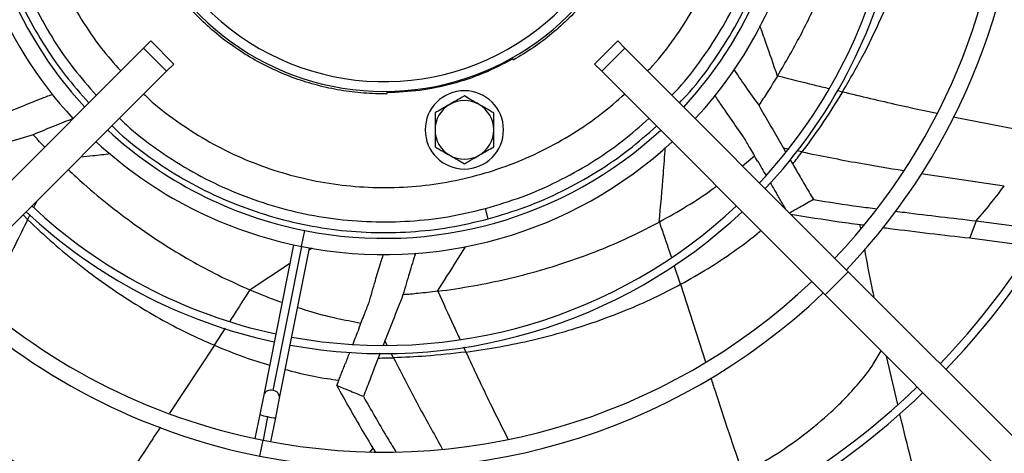
# Model space of a CAD drawing. Units: millimetres. Extents: x 5 to 414, y 3 to 291.
# Drawn here: x 245 to 260, y 226 to 233 of the extents above; entities that cross this region are included whole.
import ezdxf

# ---------------------------------------------------------------- set-up
doc = ezdxf.new("R2010")
doc.units = ezdxf.units.MM

msp = doc.modelspace()

# ---------------------------------------------------------------- linework, layer by layer
at = {"color": 7, "linetype": 'Continuous', "lineweight": 25}
for p, q in [((246.618, 232.454), (246.729, 232.564)), ((247.083, 232.211), (246.729, 232.564)), ((253.889, 232.564), (253.535, 232.211)), ((253.999, 232.454), (253.889, 232.564)), ((243.193, 229.028), (246.618, 232.454)), ((246.972, 232.1), (246.618, 232.454)), ((253.999, 232.454), (253.646, 232.1)), ((257.425, 229.028), (253.999, 232.454)), ((246.972, 232.1), (247.083, 232.211)), ((252.283, 232.288), (252.287, 232.271)), ((253.646, 232.1), (253.535, 232.211)), ((243.546, 228.674), (246.972, 232.1)), ((257.071, 228.674), (253.646, 232.1)), ((250.355, 231.753), (250.351, 231.771)), ((256.43, 230.922), (256.463, 230.866)), ((255.803, 230.65), (255.987, 230.806)), ((256.531, 230.749), (256.572, 230.678)), ((251.904, 229.838), (251.861, 229.997)), ((254.526, 229.79), (254.53, 229.792)), ((259.387, 229.808), (259.286, 229.546)), ((259.387, 229.808), (260.404, 229.671)), ((257.616, 229.693), (257.604, 229.753)), ((259.286, 229.546), (260.24, 229.417)), ((248.918, 229.441), (248.461, 227.141)), ((248.706, 227.092), (249.164, 229.392)), ((257.425, 229.028), (257.071, 228.674)), ((264.829, 221.624), (257.425, 229.028)), ((248.248, 228.752), (248.253, 228.75)), ((264.476, 221.27), (257.071, 228.674)), ((250.32, 227.969), (250.293, 227.9)), ((250.248, 227.782), (250.218, 227.706)), ((258.184, 226.992), (258.012, 227.734)), ((248.461, 227.141), (248.401, 226.84)), ((248.646, 226.791), (248.706, 227.092)), ((248.401, 226.84), (248.328, 226.474)), ((248.573, 226.425), (248.646, 226.791)), ((250.093, 226.269), (250.138, 226.323))]:
    msp.add_line(p, q, dxfattribs=at)
at = {"color": 8, "linetype": 'Continuous', "lineweight": 25}
for p, q in [((257.261, 231.803), (257.337, 231.785)), ((259.035, 231.403), (260.358, 231.141)), ((256.497, 230.908), (256.43, 230.922)), ((256.714, 230.864), (256.634, 230.88)), ((258.541, 230.535), (259.817, 230.342)), ((244.982, 230.11), (244.937, 230.02)), ((244.842, 229.828), (244.772, 229.899)), ((244.878, 229.901), (244.842, 229.828)), ((249.041, 229.415), (249.09, 229.66)), ((249.041, 229.415), (248.602, 227.21)), ((249.158, 229.363), (249.203, 229.394)), ((254.853, 228.836), (254.756, 229.126)), ((254.853, 228.836), (255.237, 227.649)), ((247.706, 227.901), (247.875, 228.162)), ((250.354, 227.902), (250.32, 227.969)), ((247.706, 227.901), (247.018, 226.861)), ((251.524, 227.876), (251.561, 227.798)), ((250.452, 227.711), (250.418, 227.777)), ((248.522, 226.809), (248.451, 226.448)), ((248.402, 226.203), (248.451, 226.448))]:
    msp.add_line(p, q, dxfattribs=at)
at = {"color": 7, "linetype": 'Continuous', "lineweight": 25}
for radius in [25.625, 25.592, 25.461]:
    msp.add_circle((250.309, 235.89), radius, dxfattribs=at)
for centre, radius, start, end in [((250.309, 235.89), 24.4, 318.9129, 180), ((250.309, 235.79), 9.775, 316.4655, 43.5345), ((250.309, 235.79), 9.525, 316.504, 43.496), ((250.309, 235.79), 6.25, 137.2924, 222.7076), ((250.309, 235.79), 6.25, 317.2924, 42.7076), ((250.309, 235.79), 4, 126.4932, 53.4148), ((250.309, 235.79), 6.5, 180, 222.815), ((250.309, 235.79), 6.5, 317.2042, 348.8247), ((250.309, 235.79), 7.891, 316.8156, 347.8423), ((250.309, 235.79), 8.016, 316.7873, 347.8565), ((250.309, 235.79), 11.809, 316.2131, 348.1435), ((250.309, 235.79), 11.934, 316.2003, 348.1499), ((251.538, 231.202), 0.6, 90, 270), ((251.538, 231.202), 0.6, 270, 90), ((251.538, 231.202), 0.45, 120, 180), ((251.538, 231.202), 0.45, 60, 120), ((251.538, 231.202), 0.45, 0, 60), ((250.309, 235.79), 6.25, 227.2924, 258.75), ((250.309, 235.79), 6.25, 258.75, 312.7076), ((251.538, 231.202), 0.45, 180, 240), ((251.538, 231.202), 0.45, 300, 0), ((250.309, 235.79), 6.5, 227.2042, 258.8252), ((250.309, 235.79), 6.5, 258.8252, 312.7958), ((251.538, 231.202), 0.45, 240, 300), ((250.309, 235.79), 8.016, 226.7873, 257.8565), ((250.309, 235.79), 7.891, 226.8156, 257.8423), ((250.309, 235.79), 8.016, 259.6435, 313.2127), ((250.309, 235.79), 7.891, 259.6577, 313.1844), ((250.309, 235.79), 9.525, 226.504, 258.75), ((250.309, 235.79), 9.525, 258.75, 313.496), ((250.309, 235.79), 9.775, 226.4655, 258.75), ((250.309, 235.79), 9.775, 258.75, 313.5345), ((250.309, 235.79), 11.809, 226.2131, 258.1435), ((250.309, 235.79), 11.809, 259.3565, 313.7869), ((250.309, 235.79), 11.934, 226.1868, 258.1499), ((250.309, 235.79), 11.934, 259.3501, 313.7997)]:
    msp.add_arc(centre, radius, start, end, dxfattribs=at)
at = {"color": 8, "linetype": 'Continuous', "lineweight": 25}
for centre, radius, start, end in [((250.309, 235.79), 3.85, 146.2484, 35.9041), ((248.568, 227.102), 0.113, 72.2091, 160.1983), ((248.593, 227.097), 0.113, 357.3017, 85.2909), ((248.609, 227.405), 0.603, 249.7948, 261.7134), ((248.67, 227.393), 0.603, 255.7866, 267.7052)]:
    msp.add_arc(centre, radius, start, end, dxfattribs=at)
at = {"color": 7, "linetype": 'Continuous', "lineweight": 25}
for centre, major_axis, ratio, start_param, end_param in [((248.05, 235.019), (8.666, 5.504), 0.79787, 5.265312, 5.266007), ((245.608, 243.247), (-7.158, 15.607), 0.757212, 3.513614, 3.53074), ((255.741, 231.362), (-1.756, 3.05), 0.018582, 1.770821, 1.84625), ((255.741, 231.362), (-1.756, 3.05), 0.018582, 1.88518, 1.939891), ((244.032, 249.645), (-10.643, 19.795), 0.660538, 2.892623, 2.893062), ((250.235, 228.782), (1.289, 3.274), 0.018582, 1.770819, 1.846249), ((250.235, 228.782), (1.289, 3.274), 0.018582, 1.885179, 1.939891), ((253.206, 244.115), (7.736, 15.328), 0.757213, 3.513614, 3.53074)]:
    msp.add_ellipse(centre, major_axis=major_axis, ratio=ratio, start_param=start_param, end_param=end_param, dxfattribs=at)
for points, knots in [([(245.782, 239.964), (245.746, 239.927), (245.569, 239.747), (245.294, 239.384), (244.963, 238.877), (244.687, 238.338), (244.464, 237.775), (244.298, 237.192), (244.189, 236.596), (244.14, 235.992), (244.15, 235.387), (244.219, 234.785), (244.347, 234.193), (244.532, 233.616), (244.773, 233.06), (245.068, 232.532), (245.4, 232.044), (245.657, 231.754), (245.78, 231.615)], [0, 0, 0, 0, 0.016681, 0.082589, 0.148496, 0.214403, 0.28031, 0.346217, 0.412124, 0.478032, 0.543939, 0.609846, 0.675753, 0.74166, 0.807567, 0.873475, 0.939382, 1, 1, 1, 1]), ([(254.836, 231.617), (254.871, 231.654), (255.049, 231.834), (255.324, 232.197), (255.655, 232.704), (255.931, 233.243), (256.154, 233.806), (256.32, 234.389), (256.428, 234.985), (256.478, 235.588), (256.468, 236.194), (256.399, 236.796), (256.271, 237.388), (256.086, 237.965), (255.845, 238.521), (255.55, 239.049), (255.217, 239.537), (254.961, 239.827), (254.838, 239.966)], [0, 0, 0, 0, 0.016681, 0.082589, 0.148496, 0.214403, 0.28031, 0.346217, 0.412124, 0.478032, 0.543939, 0.609846, 0.675753, 0.74166, 0.807567, 0.873475, 0.939382, 1, 1, 1, 1]), ([(256.342, 232.031), (256.461, 232.234), (256.697, 232.638), (256.993, 233.265), (257.214, 233.805), (257.321, 234.141), (257.359, 234.261)], [0, 0, 0, 0, 0.289472, 0.573003, 0.848054, 1, 1, 1, 1]), ([(255.669, 232.129), (255.729, 232.041), (255.855, 231.855), (255.984, 231.673), (256.051, 231.578)], [0, 0, 0, 0, 0.47849, 1, 1, 1, 1]), ([(256.339, 232.025), (256.286, 231.941), (256.193, 231.79), (256.095, 231.643), (256.051, 231.578)], [0, 0, 0, 0, 0.559997, 1, 1, 1, 1]), ([(245.086, 231.696), (245.116, 231.707), (245.163, 231.726), (245.21, 231.744), (245.228, 231.751)], [0, 0, 0, 0, 0.6336619, 1, 1, 1, 1]), ([(257.337, 231.785), (257.228, 231.61), (257.032, 231.296), (256.812, 230.997), (256.714, 230.864)], [0, 0, 0, 0, 0.55506, 1, 1, 1, 1]), ([(244.509, 231.462), (244.616, 231.506), (244.807, 231.585), (245.001, 231.662), (245.086, 231.696)], [0, 0, 0, 0, 0.560252, 1, 1, 1, 1]), ([(251.313, 231.592), (251.272, 231.568), (251.195, 231.524), (251.122, 231.481), (251.088, 231.462)], [0, 0, 0, 0, 0.5479852, 1, 1, 1, 1]), ([(251.538, 231.722), (251.496, 231.697), (251.422, 231.655), (251.346, 231.611), (251.313, 231.592)], [0, 0, 0, 0, 0.571773, 1, 1, 1, 1]), ([(251.763, 231.592), (251.722, 231.616), (251.645, 231.66), (251.572, 231.703), (251.538, 231.722)], [0, 0, 0, 0, 0.5479852, 1, 1, 1, 1]), ([(251.988, 231.462), (251.946, 231.486), (251.872, 231.529), (251.796, 231.573), (251.763, 231.592)], [0, 0, 0, 0, 0.571773, 1, 1, 1, 1]), ([(255.462, 231.608), (255.444, 231.635), (255.416, 231.676), (255.388, 231.717), (255.378, 231.732)], [0, 0, 0, 0, 0.64444, 1, 1, 1, 1]), ([(255.818, 231.097), (255.751, 231.192), (255.631, 231.361), (255.514, 231.533), (255.462, 231.608)], [0, 0, 0, 0, 0.560243, 1, 1, 1, 1]), ([(251.088, 231.462), (251.088, 231.413), (251.088, 231.328), (251.088, 231.24), (251.088, 231.202)], [0, 0, 0, 0, 0.571773, 1, 1, 1, 1]), ([(251.988, 231.202), (251.988, 231.251), (251.988, 231.339), (251.988, 231.424), (251.988, 231.462)], [0, 0, 0, 0, 0.547985, 1, 1, 1, 1]), ([(256.051, 231.578), (256.123, 231.454), (256.249, 231.235), (256.376, 231.017), (256.43, 230.922)], [0, 0, 0, 0, 0.568537, 1, 1, 1, 1]), ([(245.545, 231.377), (245.446, 231.338), (245.239, 231.257), (245.034, 231.172), (244.926, 231.127)], [0, 0, 0, 0, 0.475842, 1, 1, 1, 1]), ([(246.136, 231.264), (246.172, 231.228), (246.352, 231.051), (246.716, 230.775), (247.222, 230.444), (247.762, 230.168), (248.325, 229.946), (248.907, 229.779), (249.503, 229.671), (250.107, 229.621), (250.712, 229.632), (251.315, 229.698), (251.708, 229.791), (251.904, 229.838)], [0, 0, 0, 0, 0.024686, 0.122217, 0.219749, 0.31728, 0.414811, 0.512343, 0.609874, 0.707406, 0.804937, 0.902469, 1, 1, 1, 1]), ([(251.088, 231.202), (251.088, 231.154), (251.088, 231.066), (251.088, 230.981), (251.088, 230.942)], [0, 0, 0, 0, 0.547985, 1, 1, 1, 1]), ([(251.904, 229.838), (252.097, 229.896), (252.484, 230.011), (253.039, 230.255), (253.568, 230.549), (254.055, 230.882), (254.345, 231.138), (254.485, 231.261)], [0, 0, 0, 0, 0.203262, 0.406525, 0.609787, 0.813049, 1, 1, 1, 1]), ([(251.988, 230.942), (251.988, 230.991), (251.988, 231.077), (251.988, 231.165), (251.988, 231.202)], [0, 0, 0, 0, 0.571773, 1, 1, 1, 1]), ([(244.926, 231.127), (244.789, 231.085), (244.547, 231.011), (244.306, 230.936), (244.202, 230.904)], [0, 0, 0, 0, 0.568537, 1, 1, 1, 1]), ([(245.105, 230.94), (245.099, 230.946), (245.038, 231.007), (244.979, 231.071), (244.926, 231.127)], [0, 0, 0, 0, 0.098571, 1, 1, 1, 1]), ([(256.035, 230.724), (255.994, 230.793), (255.922, 230.918), (255.85, 231.042), (255.818, 231.097)], [0, 0, 0, 0, 0.557251, 1, 1, 1, 1]), ([(251.088, 230.942), (251.131, 230.918), (251.204, 230.875), (251.281, 230.831), (251.313, 230.813)], [0, 0, 0, 0, 0.571773, 1, 1, 1, 1]), ([(251.763, 230.813), (251.805, 230.837), (251.881, 230.881), (251.955, 230.923), (251.988, 230.942)], [0, 0, 0, 0, 0.547985, 1, 1, 1, 1]), ([(251.313, 230.813), (251.355, 230.788), (251.431, 230.744), (251.505, 230.702), (251.538, 230.683)], [0, 0, 0, 0, 0.5479852, 1, 1, 1, 1]), ([(251.538, 230.683), (251.581, 230.707), (251.654, 230.75), (251.731, 230.794), (251.763, 230.813)], [0, 0, 0, 0, 0.571773, 1, 1, 1, 1]), ([(245.465, 230.593), (245.544, 230.519), (245.753, 230.323), (246.11, 230.03), (246.526, 229.717), (246.95, 229.431), (247.38, 229.175), (247.812, 228.946), (248.105, 228.815), (248.248, 228.752)], [0, 0, 0, 0, 0.097943, 0.259157, 0.415689, 0.566327, 0.717453, 0.862045, 1, 1, 1, 1]), ([(256.572, 230.678), (256.61, 230.613), (256.671, 230.508), (256.755, 230.364), (256.824, 230.247), (256.869, 230.17), (256.891, 230.133)], [0, 0, 0, 0, 0.357003, 0.578393, 0.792614, 1, 1, 1, 1]), ([(254.53, 229.792), (254.671, 229.872), (254.945, 230.027), (255.236, 230.213), (255.383, 230.324), (255.405, 230.341)], [0, 0, 0, 0, 0.473632, 0.920817, 1, 1, 1, 1]), ([(256.464, 229.989), (256.458, 229.999), (256.438, 230.033), (256.405, 230.09), (256.363, 230.16), (256.336, 230.207), (256.322, 230.231)], [0, 0, 0, 0, 0.132682, 0.416235, 0.705298, 1, 1, 1, 1]), ([(259.387, 229.808), (259.47, 229.906), (259.618, 230.081), (259.756, 230.262), (259.817, 230.342)], [0, 0, 0, 0, 0.560468, 1, 1, 1, 1]), ([(256.891, 230.133), (256.82, 230.092), (256.698, 230.024), (256.576, 229.956), (256.525, 229.928)], [0, 0, 0, 0, 0.585034, 1, 1, 1, 1]), ([(256.891, 230.133), (257.125, 230.096), (257.45, 230.045), (257.774, 230.005), (257.866, 229.993)], [0, 0, 0, 0, 0.7178346, 1, 1, 1, 1]), ([(258.142, 229.958), (258.191, 229.951), (258.606, 229.898), (259.021, 229.85), (259.387, 229.808)], [0, 0, 0, 0, 0.1183365, 1, 1, 1, 1]), ([(244.842, 229.828), (244.97, 229.707), (245.225, 229.468), (245.625, 229.139), (246.03, 228.836), (246.443, 228.56), (246.86, 228.311), (247.281, 228.089), (247.566, 227.963), (247.706, 227.901)], [0, 0, 0, 0, 0.153801, 0.304763, 0.45158, 0.592869, 0.734606, 0.870367, 1, 1, 1, 1]), ([(251.132, 228.729), (251.313, 228.755), (251.67, 228.806), (252.194, 228.915), (252.698, 229.045), (253.185, 229.199), (253.654, 229.375), (254.102, 229.57), (254.387, 229.718), (254.526, 229.79)], [0, 0, 0, 0, 0.154391, 0.305517, 0.452254, 0.593465, 0.735134, 0.870678, 1, 1, 1, 1]), ([(256.541, 229.912), (256.79, 229.871), (257.162, 229.809), (257.534, 229.761), (257.659, 229.745)], [0, 0, 0, 0, 0.665552, 1, 1, 1, 1]), ([(257.953, 229.707), (257.99, 229.702), (258.434, 229.643), (258.878, 229.592), (259.286, 229.546)], [0, 0, 0, 0, 0.082681, 1, 1, 1, 1]), ([(257.822, 228.63), (257.812, 228.683), (257.76, 228.931), (257.713, 229.181), (257.676, 229.378)], [0, 0, 0, 0, 0.209399, 1, 1, 1, 1]), ([(250.253, 229.154), (250.262, 229.185), (250.277, 229.231), (250.292, 229.278), (250.297, 229.294)], [0, 0, 0, 0, 0.656755, 1, 1, 1, 1]), ([(250.788, 229.313), (250.757, 229.212), (250.691, 228.999), (250.63, 228.786), (250.597, 228.675)], [0, 0, 0, 0, 0.474969, 1, 1, 1, 1]), ([(250.076, 228.557), (250.108, 228.668), (250.165, 228.867), (250.226, 229.066), (250.253, 229.154)], [0, 0, 0, 0, 0.560245, 1, 1, 1, 1]), ([(248.253, 228.75), (248.401, 228.687), (248.562, 228.619), (248.731, 228.564), (248.743, 228.56)], [0, 0, 0, 0, 0.924729, 1, 1, 1, 1]), ([(251.125, 228.729), (251.027, 228.717), (250.851, 228.696), (250.675, 228.681), (250.597, 228.675)], [0, 0, 0, 0, 0.5599971, 1, 1, 1, 1]), ([(251.561, 227.798), (251.735, 227.823), (252.081, 227.874), (252.588, 227.981), (253.077, 228.109), (253.55, 228.259), (254.005, 228.431), (254.441, 228.621), (254.718, 228.765), (254.853, 228.836)], [0, 0, 0, 0, 0.153801, 0.304763, 0.45158, 0.592869, 0.734606, 0.870367, 1, 1, 1, 1]), ([(250.597, 228.675), (250.545, 228.541), (250.452, 228.306), (250.36, 228.071), (250.32, 227.969)], [0, 0, 0, 0, 0.568537, 1, 1, 1, 1]), ([(248.983, 228.482), (249.037, 228.464), (249.229, 228.401), (249.552, 228.318), (249.826, 228.267), (249.953, 228.243)], [0, 0, 0, 0, 0.173814, 0.615386, 1, 1, 1, 1]), ([(249.919, 228.155), (249.948, 228.23), (250, 228.364), (250.053, 228.497), (250.076, 228.557)], [0, 0, 0, 0, 0.557251, 1, 1, 1, 1]), ([(250.218, 227.706), (250.191, 227.636), (250.147, 227.523), (250.087, 227.367), (250.038, 227.24), (250.006, 227.157), (249.991, 227.117)], [0, 0, 0, 0, 0.357003, 0.578393, 0.792614, 1, 1, 1, 1]), ([(251.561, 227.798), (251.357, 227.775), (250.989, 227.732), (250.618, 227.717), (250.452, 227.711)], [0, 0, 0, 0, 0.5525872, 1, 1, 1, 1]), ([(249.582, 227.283), (249.597, 227.32), (249.62, 227.383), (249.654, 227.47), (249.683, 227.546), (249.703, 227.597), (249.713, 227.623)], [0, 0, 0, 0, 0.330297, 0.549244, 0.772445, 1, 1, 1, 1]), ([(249.582, 227.283), (249.711, 227.053), (249.902, 226.711), (250.104, 226.379), (250.17, 226.27)], [0, 0, 0, 0, 0.672404, 1, 1, 1, 1]), ([(249.991, 227.117), (249.915, 227.147), (249.778, 227.202), (249.643, 227.258), (249.582, 227.283)], [0, 0, 0, 0, 0.556296, 1, 1, 1, 1]), ([(249.991, 227.117), (250.108, 226.911), (250.269, 226.628), (250.438, 226.352), (250.485, 226.276)], [0, 0, 0, 0, 0.724701, 1, 1, 1, 1]), ([(243.542, 227.026), (243.681, 226.897), (243.956, 226.64), (244.399, 226.288), (244.888, 225.947), (245.426, 225.623), (245.83, 225.438), (246.031, 225.346)], [0, 0, 0, 0, 0.189741, 0.378326, 0.565553, 0.784126, 1, 1, 1, 1]), ([(258.613, 225.312), (258.482, 225.793), (258.343, 226.305), (258.223, 226.821), (258.216, 226.853)], [0, 0, 0, 0, 0.938252, 1, 1, 1, 1])]:
    msp.add_open_spline(points, degree=3, knots=knots, dxfattribs=at)
at = {"color": 8, "linetype": 'Continuous', "lineweight": 25}
for points, knots in [([(245.898, 239.847), (245.864, 239.812), (245.692, 239.637), (245.424, 239.283), (245.103, 238.79), (244.835, 238.265), (244.618, 237.717), (244.457, 237.15), (244.352, 236.57), (244.304, 235.983), (244.314, 235.393), (244.382, 234.808), (244.507, 234.232), (244.687, 233.671), (244.922, 233.13), (245.209, 232.616), (245.531, 232.144), (245.779, 231.864), (245.896, 231.731)], [0, 0, 0, 0, 0.016628, 0.082609, 0.148589, 0.214569, 0.280549, 0.346529, 0.41251, 0.47849, 0.54447, 0.61045, 0.676431, 0.742411, 0.808391, 0.874371, 0.940351, 1, 1, 1, 1]), ([(254.72, 231.733), (254.753, 231.767), (254.924, 231.942), (255.191, 232.294), (255.513, 232.788), (255.782, 233.313), (255.999, 233.861), (256.16, 234.429), (256.266, 235.009), (256.314, 235.597), (256.304, 236.187), (256.236, 236.772), (256.111, 237.349), (255.93, 237.91), (255.695, 238.451), (255.408, 238.966), (255.086, 239.437), (254.839, 239.717), (254.721, 239.849)], [0, 0, 0, 0, 0.016113, 0.082145, 0.148177, 0.214209, 0.28024, 0.346272, 0.412304, 0.478336, 0.544368, 0.610399, 0.676431, 0.742463, 0.808495, 0.874527, 0.940559, 1, 1, 1, 1]), ([(246.27, 239.476), (246.243, 239.449), (246.091, 239.294), (245.852, 238.976), (245.559, 238.526), (245.314, 238.047), (245.117, 237.547), (244.97, 237.03), (244.874, 236.5), (244.831, 235.964), (244.84, 235.427), (244.902, 234.893), (245.016, 234.367), (245.181, 233.855), (245.395, 233.362), (245.658, 232.893), (245.947, 232.469), (246.167, 232.219), (246.269, 232.104)], [0, 0, 0, 0, 0.014087, 0.080438, 0.146789, 0.213141, 0.279492, 0.345844, 0.412195, 0.478546, 0.544898, 0.611249, 0.6776, 0.743952, 0.810303, 0.876654, 0.943006, 1, 1, 1, 1]), ([(254.348, 232.105), (254.374, 232.131), (254.525, 232.285), (254.764, 232.602), (255.057, 233.052), (255.302, 233.531), (255.5, 234.031), (255.647, 234.548), (255.743, 235.077), (255.787, 235.613), (255.778, 236.151), (255.716, 236.685), (255.603, 237.211), (255.438, 237.722), (255.224, 238.216), (254.962, 238.685), (254.672, 239.11), (254.451, 239.361), (254.349, 239.477)], [0, 0, 0, 0, 0.013672, 0.080024, 0.146375, 0.212726, 0.279077, 0.345429, 0.41178, 0.478131, 0.544482, 0.610834, 0.677185, 0.743536, 0.809887, 0.876239, 0.94259, 1, 1, 1, 1]), ([(257.337, 231.785), (257.452, 231.983), (257.68, 232.376), (257.967, 232.986), (258.193, 233.547), (258.307, 233.91), (258.354, 234.063)], [0, 0, 0, 0, 0.276125, 0.547153, 0.810021, 1, 1, 1, 1]), ([(256.339, 232.025), (256.28, 232.197), (256.192, 232.453), (256.1, 232.712), (256.07, 232.798)], [0, 0, 0, 0, 0.6705501, 1, 1, 1, 1]), ([(256.342, 232.031), (256.528, 231.984), (256.791, 231.917), (257.055, 231.853), (257.132, 231.835)], [0, 0, 0, 0, 0.706038, 1, 1, 1, 1]), ([(246.623, 231.751), (246.65, 231.725), (246.805, 231.574), (247.122, 231.335), (247.572, 231.041), (248.051, 230.796), (248.551, 230.599), (249.068, 230.452), (249.597, 230.356), (250.133, 230.312), (250.671, 230.321), (251.205, 230.383), (251.731, 230.497), (252.243, 230.662), (252.736, 230.876), (253.205, 231.138), (253.63, 231.428), (253.88, 231.648), (253.995, 231.751)], [0, 0, 0, 0, 0.01388, 0.080231, 0.146582, 0.212933, 0.279285, 0.345636, 0.411987, 0.478339, 0.54469, 0.611041, 0.677393, 0.743744, 0.810095, 0.876447, 0.942798, 1, 1, 1, 1]), ([(257.337, 231.785), (257.62, 231.717), (258.103, 231.601), (258.587, 231.499), (258.787, 231.457)], [0, 0, 0, 0, 0.585445, 1, 1, 1, 1]), ([(246.252, 231.38), (246.286, 231.346), (246.46, 231.175), (246.813, 230.908), (247.306, 230.586), (247.831, 230.318), (248.379, 230.101), (248.946, 229.939), (249.526, 229.834), (250.113, 229.786), (250.702, 229.796), (251.288, 229.86), (251.67, 229.951), (251.861, 229.997)], [0, 0, 0, 0, 0.023988, 0.121589, 0.21919, 0.316791, 0.414393, 0.511994, 0.609595, 0.707196, 0.804798, 0.902399, 1, 1, 1, 1]), ([(251.861, 229.997), (252.05, 230.053), (252.426, 230.165), (252.966, 230.403), (253.481, 230.689), (253.954, 231.012), (254.235, 231.26), (254.368, 231.378)], [0, 0, 0, 0, 0.203813, 0.407626, 0.611439, 0.815252, 1, 1, 1, 1]), ([(245.66, 230.788), (245.72, 230.794), (245.869, 230.81), (246.021, 230.828), (246.111, 230.838)], [0, 0, 0, 0, 0.404711, 1, 1, 1, 1]), ([(254.526, 229.79), (254.548, 230.035), (254.582, 230.413), (254.61, 230.795), (254.619, 230.93)], [0, 0, 0, 0, 0.646215, 1, 1, 1, 1]), ([(256.714, 230.864), (257.004, 230.805), (257.525, 230.701), (258.046, 230.616), (258.276, 230.578)], [0, 0, 0, 0, 0.557554, 1, 1, 1, 1]), ([(244.842, 229.828), (244.713, 229.567), (244.493, 229.124), (244.287, 228.677), (244.202, 228.492)], [0, 0, 0, 0, 0.5877, 1, 1, 1, 1]), ([(254.714, 229.253), (254.7, 229.292), (254.663, 229.402), (254.602, 229.582), (254.554, 229.722), (254.53, 229.792)], [0, 0, 0, 0, 0.21927, 0.609395, 1, 1, 1, 1]), ([(254.853, 228.836), (254.995, 228.915), (255.269, 229.069), (255.655, 229.327), (255.925, 229.523), (256.061, 229.641), (256.085, 229.661)], [0, 0, 0, 0, 0.331488, 0.644292, 0.938131, 1, 1, 1, 1]), ([(251.125, 228.729), (251.223, 228.882), (251.367, 229.107), (251.51, 229.338), (251.556, 229.411)], [0, 0, 0, 0, 0.679332, 1, 1, 1, 1]), ([(248.248, 228.752), (248.453, 228.886), (248.658, 229.021), (248.863, 229.161), (248.863, 229.161)], [0, 0, 0, 0, 0.999105, 1, 1, 1, 1]), ([(247.946, 228.271), (247.968, 228.306), (248.031, 228.403), (248.133, 228.562), (248.213, 228.688), (248.253, 228.75)], [0, 0, 0, 0, 0.217576, 0.608548, 1, 1, 1, 1]), ([(251.132, 228.729), (251.211, 228.555), (251.323, 228.309), (251.436, 228.065), (251.469, 227.994)], [0, 0, 0, 0, 0.710524, 1, 1, 1, 1]), ([(247.706, 227.901), (247.856, 227.839), (248.131, 227.726), (248.42, 227.637), (248.552, 227.596)], [0, 0, 0, 0, 0.543312, 1, 1, 1, 1]), ([(255.806, 225.933), (255.966, 226.023), (256.286, 226.202), (256.74, 226.519), (257.107, 226.824), (257.396, 227.105), (257.613, 227.346), (257.796, 227.579), (257.889, 227.749), (257.927, 227.819)], [0, 0, 0, 0, 0.200228, 0.397367, 0.590894, 0.703048, 0.813676, 0.922826, 1, 1, 1, 1]), ([(250.452, 227.711), (250.587, 227.448), (250.829, 226.977), (251.087, 226.518), (251.2, 226.316)], [0, 0, 0, 0, 0.559068, 1, 1, 1, 1]), ([(251.561, 227.798), (251.684, 227.535), (251.894, 227.087), (252.115, 226.646), (252.206, 226.465)], [0, 0, 0, 0, 0.587489, 1, 1, 1, 1]), ([(248.793, 227.531), (248.871, 227.51), (249.08, 227.454), (249.354, 227.4), (249.554, 227.376), (249.615, 227.368)], [0, 0, 0, 0, 0.28929, 0.783592, 1, 1, 1, 1]), ([(255.318, 227.399), (255.339, 227.334), (255.497, 226.844), (255.662, 226.356), (255.806, 225.933)], [0, 0, 0, 0, 0.133326, 1, 1, 1, 1]), ([(246.876, 226.646), (246.837, 226.588), (246.551, 226.157), (246.272, 225.722), (246.031, 225.346)], [0, 0, 0, 0, 0.136187, 1, 1, 1, 1])]:
    msp.add_open_spline(points, degree=3, knots=knots, dxfattribs=at)
at = {"color": 7, "linetype": 'Continuous', "lineweight": 25}
for points in [[(254.346, 235.837), (254.344, 235.717), (254.341, 235.477), (254.295, 235.119), (254.22, 234.767), (254.113, 234.422), (253.976, 234.089), (253.81, 233.769), (253.616, 233.465), (253.396, 233.18), (253.151, 232.915), (252.884, 232.674), (252.597, 232.455), (252.39, 232.332), (252.287, 232.271)], [(250.355, 231.753), (250.235, 231.755), (249.995, 231.758), (249.637, 231.804), (249.285, 231.879), (248.941, 231.986), (248.607, 232.123), (248.287, 232.289), (247.984, 232.483), (247.698, 232.703), (247.434, 232.948), (247.192, 233.216), (246.974, 233.503), (246.851, 233.709), (246.789, 233.812)], [(252.283, 232.288), (252.133, 232.211), (251.833, 232.056), (251.352, 231.899), (250.856, 231.794), (250.519, 231.778), (250.351, 231.771)]]:
    msp.add_open_spline(points, degree=3, dxfattribs=at)

doc.saveas('drawing.dxf')
